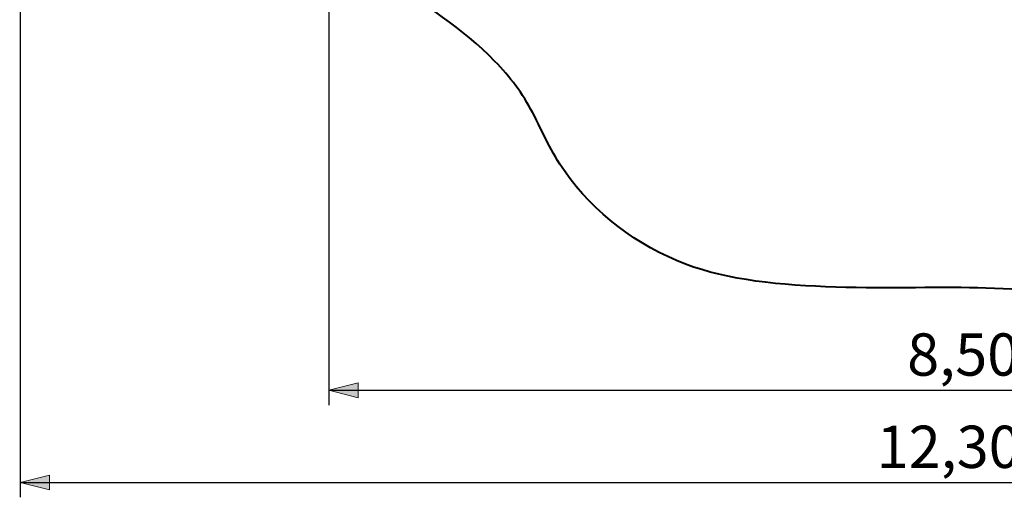
# Model space of a CAD drawing. Units: inches. Extents: x 27 to 163, y 51 to 217.
# Drawn here: x 27 to 94, y 51 to 84 of the extents above; entities that cross this region are included whole.
import ezdxf

# ---------------------------------------------------------------- set-up
doc = ezdxf.new("R2010")
doc.units = ezdxf.units.IN
doc.header["$MEASUREMENT"] = 0
doc.layers.add('Katalog', color=7, linetype='Continuous')

# ---------------------------------------------------------------- blocks, each defined once
blk = doc.blocks.new('block 2')
at = {"layer": 'Katalog', "true_color": 0xffffff}
h = blk.add_hatch(color=7, dxfattribs=at)
h.dxf.hatch_style = 2
h.paths.add_polyline_path([(26.8, 52.373), (28.8, 52.873), (28.8, 51.873)])
at = {"layer": 'Katalog', "color": 7, "lineweight": 25, "true_color": 0xffffff}
for points in [[(26.8, 95.72), (26.8, 51.373)], [(26.8, 52.373), (147.963, 52.373)]]:
    blk.add_lwpolyline(points, dxfattribs=at)
at = {"layer": 'Katalog', "lineweight": 0}
blk.add_lwpolyline([(26.8, 52.373), (28.8, 52.873), (28.8, 51.873), (26.8, 52.373)], dxfattribs=at)
at = {"layer": 'Katalog', "color": 7, "true_color": 0xffffff, "insert": (85.13, 53.373), "char_height": 2.87867, "attachment_point": 7}
blk.add_mtext('\\feibe Helvetica Neue 47 Light Condensed|b0|i0|c0|p34;\\W1;12,30', dxfattribs=at)
blk = doc.blocks.new('block 3')
at = {"layer": 'Katalog', "true_color": 0xffffff}
h = blk.add_hatch(color=7, dxfattribs=at)
h.dxf.hatch_style = 2
h.paths.add_polyline_path([(47.816, 58.659), (49.816, 58.159), (49.816, 59.159)])
at = {"layer": 'Katalog', "color": 7, "lineweight": 25, "true_color": 0xffffff}
for points in [[(47.816, 101.665), (47.816, 57.659)], [(47.816, 58.659), (132.967, 58.659)]]:
    blk.add_lwpolyline(points, dxfattribs=at)
at = {"layer": 'Katalog', "lineweight": 0}
blk.add_lwpolyline([(47.816, 58.659), (49.816, 58.159), (49.816, 59.159), (47.816, 58.659)], dxfattribs=at)
at = {"layer": 'Katalog', "color": 7, "true_color": 0xffffff, "insert": (87.207, 59.659), "char_height": 2.87867, "attachment_point": 7}
blk.add_mtext('\\feibe Helvetica Neue 47 Light Condensed|b0|i0|c0|p34;\\W1;8,50', dxfattribs=at)

msp = doc.modelspace()

# ---------------------------------------------------------------- linework, layer by layer
at = {"layer": 'Katalog', "color": 7, "lineweight": 40, "true_color": 0xffffff}
msp.add_open_spline([(32.169, 117.575), (29.266, 116.079), (27.273, 113.257), (26.873, 110.008), (26.771, 109.182), (26.8, 106.108), (26.8, 105.285), (26.8, 103.7), (26.81, 102.174), (27.352, 100.63), (27.919, 99.015), (28.763, 97.747), (30.028, 96.596), (30.621, 96.058), (31.255, 95.606), (31.958, 95.222), (32.652, 94.843), (33.336, 94.45), (34.017, 94.049), (36.793, 92.412), (39.622, 90.975), (42.668, 89.882), (45.663, 88.807), (48.714, 87.933), (51.577, 86.465), (54.391, 85.022), (56.903, 83.348), (59.132, 81.063), (60.167, 80.002), (61.024, 78.864), (61.713, 77.547), (62.409, 76.218), (62.994, 74.84), (63.864, 73.596), (65.875, 70.721), (68.856, 68.502), (72.106, 67.254), (77.806, 65.064), (86.894, 65.814), (92.556, 65.62), (98.96, 65.401), (103.606, 64.359), (110.013, 66.969), (113.427, 68.36), (115.234, 69.897), (117.92, 72.299), (120.293, 74.422), (122.683, 76.523), (124.964, 78.748), (127.251, 80.979), (129.373, 83.296), (132.251, 84.901), (133.663, 85.688), (135.173, 86.162), (136.68, 86.684), (138.207, 87.213), (139.671, 87.815), (141.056, 88.671), (146.809, 92.229), (149.221, 98.948), (147.412, 105.386), (146.537, 108.499), (144.696, 111.209), (141.987, 113.035), (141.273, 113.516), (134.531, 117.417), (133.765, 117.807), (130.573, 119.435), (128.198, 119.646), (125.752, 122.793), (124.756, 124.073), (124.075, 125.488), (123.41, 126.943), (122.744, 128.399), (122.044, 129.818), (121.121, 131.141), (119.12, 134.005), (116.621, 135.455), (113.444, 136.578), (110.388, 137.659), (107.285, 138.23), (104.088, 138.617), (97.131, 139.461), (91.945, 139.346), (85.456, 136.034), (82.588, 134.57), (79.979, 132.744), (77.336, 130.941), (74.67, 129.123), (72.015, 127.525), (68.841, 126.639), (64.513, 125.43), (63.851, 125.373), (59.389, 124.928), (56.366, 124.628), (53.357, 124.226), (50.313, 124.112), (46.058, 123.954), (44.738, 123.683), (40.785, 122.096), (37.744, 120.875), (34.868, 119.467), (32.169, 117.575)], degree=3, knots=[0, 0, 0, 0, 1, 1, 1, 2, 2, 2, 3, 3, 3, 4, 4, 4, 5, 5, 5, 6, 6, 6, 7, 7, 7, 8, 8, 8, 9, 9, 9, 10, 10, 10, 11, 11, 11, 12, 12, 12, 13, 13, 13, 14, 14, 14, 15, 15, 15, 16, 16, 16, 17, 17, 17, 18, 18, 18, 19, 19, 19, 20, 20, 20, 21, 21, 21, 22, 22, 22, 23, 23, 23, 24, 24, 24, 25, 25, 25, 26, 26, 26, 27, 27, 27, 28, 28, 28, 29, 29, 29, 30, 30, 30, 31, 31, 31, 32, 32, 32, 33, 33, 33, 34, 34, 34, 34], dxfattribs=at)

# ---------------------------------------------------------------- block references
at = {"layer": 'Katalog'}
for name in ['block 3', 'block 2']:
    msp.add_blockref(name, (0, 0), dxfattribs=at)

doc.saveas('drawing.dxf')
